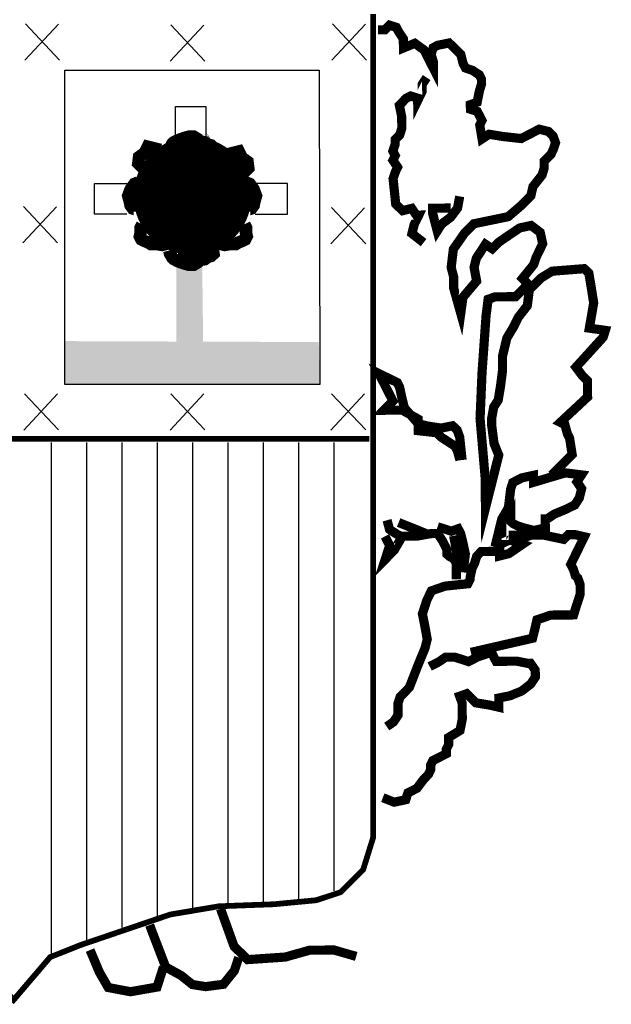
# Model space of a CAD drawing. Extents: x 528476 to 532616, y 4752558 to 4755498.
# Drawn here: x 529213 to 529253, y 4752667 to 4752733 of the extents above; entities that cross this region are included whole.
import ezdxf

# ---------------------------------------------------------------- set-up
doc = ezdxf.new("R2010")
doc.units = 0
doc.header["$LTSCALE"] = 35
doc.header["$MEASUREMENT"] = 0
doc.layers.add('FORM', color=7, linetype='CONTINUOUS')

msp = doc.modelspace()

# ---------------------------------------------------------------- linework, layer by layer
at = {"layer": 'FORM', "color": 7}
for p, q in [((529213.804, 4752730.529), (529216.055, 4752732.947)), ((529213.846, 4752732.965), (529216.129, 4752730.538)), ((529223.558, 4752730.467), (529225.808, 4752732.886)), ((529223.599, 4752732.903), (529225.883, 4752730.476)), ((529234.394, 4752730.529), (529236.645, 4752732.947)), ((529234.436, 4752732.965), (529236.719, 4752730.538)), ((529216.494, 4752708.811, -8.15), (529216.495, 4752729.866, -8.15)), ((529216.495, 4752729.866, -8.15), (529233.535, 4752729.869, -8.15)), ((529233.535, 4752729.869, -8.15), (529233.581, 4752708.811, -8.15)), ((529213.681, 4752718.291), (529215.932, 4752720.709)), ((529213.723, 4752720.727), (529216.006, 4752718.299)), ((529234.332, 4752718.229), (529236.583, 4752720.647)), ((529234.374, 4752720.665), (529236.658, 4752718.238)), ((529233.581, 4752708.811, -8.15), (529216.494, 4752708.811, -8.15)), ((529213.742, 4752705.757), (529215.993, 4752708.175)), ((529213.784, 4752708.193), (529216.068, 4752705.766)), ((529223.558, 4752705.757), (529225.808, 4752708.175)), ((529223.599, 4752708.193), (529225.883, 4752705.766)), ((529234.332, 4752705.757), (529236.583, 4752708.175)), ((529234.374, 4752708.193), (529236.658, 4752705.766)), ((529215.566, 4752704.926), (529215.566, 4752670.586)), ((529217.935, 4752704.926), (529217.935, 4752671.262)), ((529220.304, 4752704.926), (529220.304, 4752672.443)), ((529222.673, 4752704.926), (529222.673, 4752673.205)), ((529225.041, 4752704.926), (529225.041, 4752673.71)), ((529227.41, 4752704.926), (529227.41, 4752674.054)), ((529229.779, 4752704.926), (529229.779, 4752674.128)), ((529232.148, 4752704.926), (529232.148, 4752674.214)), ((529234.517, 4752704.926), (529234.517, 4752674.89))]:
    msp.add_line(p, q, dxfattribs=at)
at = {"layer": 'FORM', "color": 7, "const_width": 0.385, "elevation": -8.15}
msp.add_lwpolyline([(529237.165, 4752733.625), (529237.165, 4752678.482), (529236.488, 4752676.305), (529234.987, 4752674.804), (529233.352, 4752674.263), (529230.498, 4752673.993), (529226.82, 4752673.857), (529223.549, 4752673.304), (529217.546, 4752671.262), (529215.504, 4752670.45), (529213.057, 4752667.584), (529211.15, 4752669.761), (529209.92, 4752670.586), (529207.879, 4752671.533), (529205.566, 4752672.627), (529202.7, 4752673.304), (529200.388, 4752673.857), (529197.387, 4752673.993), (529192.75, 4752673.993), (529191.532, 4752674.804), (529189.761, 4752676.44), (529188.937, 4752678.211), (529188.801, 4752680.253), (529188.801, 4752733.646)], dxfattribs=at)
at = {"layer": 'FORM', "color": 7}
for points, const_width in [([(529249.121, 4752702.735), (529250.498, 4752704.126), (529250.328, 4752705.206), (529250.178, 4752705.513), (529250.012, 4752706.114), (529249.704, 4752706.271), (529251.533, 4752707.973), (529251.527, 4752708.588), (529251.523, 4752709.055), (529251.213, 4752709.36), (529250.752, 4752709.97), (529252.579, 4752711.98), (529252.722, 4752712.436), (529251.65, 4752712.586), (529251.942, 4752714.274), (529251.773, 4752715.343), (529251.617, 4752716.264), (529251.306, 4752716.569), (529249.155, 4752716.401), (529248.385, 4752715.927), (529247.629, 4752715.157), (529247.491, 4752714.086), (529246.884, 4752713.305), (529246.582, 4752712.687), (529246.121, 4752711.921), (529245.825, 4752710.688), (529245.834, 4752709.765), (529245.696, 4752708.694), (529245.544, 4752707.77), (529245.241, 4752707.3), (529245.101, 4752706.536), (529245.105, 4752706.069), (529245.264, 4752704.852), (529245.578, 4752704.08), (529244.688, 4752700.542), (529244.67, 4752702.534), (529244.326, 4752706.529), (529244.457, 4752709.605), (529244.73, 4752713.445), (529244.867, 4752714.517), (529245.333, 4752714.681), (529246.096, 4752714.688), (529246.711, 4752714.694), (529247.016, 4752715.004), (529247.32, 4752715.302), (529247.477, 4752715.611), (529247.167, 4752715.915), (529247.921, 4752716.845), (529248.077, 4752717.314), (529248.523, 4752718.24), (529248.356, 4752719.001), (529247.749, 4752719.463), (529246.976, 4752719.296), (529246.524, 4752718.985), (529246.059, 4752718.673), (529245.607, 4752718.361), (529245.144, 4752717.902), (529244.686, 4752718.205), (529244.383, 4752717.735), (529244.079, 4752717.277), (529243.925, 4752716.661), (529244.094, 4752715.74), (529243.181, 4752714.661), (529243.031, 4752713.577), (529242.56, 4752715.258), (529242.553, 4752716.033), (529242.388, 4752716.646), (529242.536, 4752717.878), (529243.289, 4752718.955), (529243.898, 4752719.575), (529246.207, 4752720.052), (529247.122, 4752720.835), (529247.731, 4752721.456), (529247.873, 4752722.072), (529248.481, 4752722.84), (529248.624, 4752723.309), (529248.62, 4752723.764), (529248.925, 4752724.074), (529249.083, 4752724.236), (529249.228, 4752724.545), (529249.384, 4752725.001), (529249.22, 4752725.455), (529248.909, 4752725.759), (529248.293, 4752725.914), (529247.693, 4752725.601), (529247.081, 4752725.287), (529245.85, 4752725.424), (529244.926, 4752725.575), (529244.461, 4752725.263), (529244.305, 4752726.184), (529244.45, 4752726.493), (529244.299, 4752726.799), (529244.137, 4752727.105), (529243.68, 4752727.249), (529243.677, 4752727.556), (529244.131, 4752727.72), (529244.284, 4752728.484), (529244.427, 4752728.953), (529244.424, 4752729.261), (529244.274, 4752729.554), (529243.804, 4752729.858), (529243.347, 4752730.013), (529243.185, 4752730.319), (529243.031, 4752730.933), (529242.721, 4752731.238), (529242.25, 4752731.688), (529241.488, 4752731.534), (529241.182, 4752731.371), (529241.039, 4752730.915), (529241.191, 4752730.449), (529241.195, 4752729.994), (529241.195, 4752729.994), (529240.569, 4752731.218), (529239.95, 4752731.667), (529239.19, 4752731.353), (529239.184, 4752731.968), (529238.872, 4752732.432), (529238.71, 4752732.738), (529238.253, 4752732.882), (529237.949, 4752732.571), (529237.481, 4752732.567)], 0.615), ([(529240.54, 4752718.315), (529239.759, 4752718.922), (529239.913, 4752719.539), (529240.215, 4752720.157), (529240.055, 4752720.155), (529239.744, 4752720.607), (529239.13, 4752720.454), (529238.671, 4752720.905), (529238.495, 4752722.601), (529238.651, 4752723.057), (529238.796, 4752723.366), (529238.484, 4752723.831), (529238.641, 4752724.14), (529238.478, 4752724.446), (529238.634, 4752724.902), (529238.631, 4752725.21), (529238.936, 4752725.52), (529239.079, 4752725.977), (529239.072, 4752726.751), (529238.918, 4752727.513), (529239.368, 4752727.984), (529239.675, 4752728.135), (529240.143, 4752727.991), (529240.145, 4752727.831), (529240.447, 4752728.449), (529240.442, 4752728.916), (529240.746, 4752729.374)], 0.615), ([(529223.483, 4752724.459), (529223.537, 4752724.674), (529223.641, 4752724.832), (529223.695, 4752724.939), (529223.802, 4752725.043), (529224.013, 4752725.151), (529224.279, 4752725.258), (529224.598, 4752725.362), (529224.809, 4752725.416), (529225.128, 4752725.416), (529225.393, 4752725.258), (529225.447, 4752725.151), (529225.554, 4752725.097), (529225.873, 4752725.043), (529226.085, 4752724.885), (529226.297, 4752724.832), (529226.458, 4752724.674), (529226.404, 4752724.301), (529226.511, 4752724.14)], 0.83), ([(529222.899, 4752724.53), (529222.049, 4752724.741), (529221.835, 4752724.315), (529221.465, 4752724.05), (529221.411, 4752723.627), (529221.677, 4752723.361), (529221.996, 4752723.308)], 0.83), ([(529227.307, 4752724.21), (529228.156, 4752724.422), (529228.371, 4752723.995), (529228.741, 4752723.73), (529228.794, 4752723.307), (529228.529, 4752723.042), (529228.21, 4752722.988)], 0.83), ([(529221.423, 4752722.351), (529221.157, 4752722.247), (529221, 4752722.032), (529220.892, 4752721.874), (529220.734, 4752721.448), (529220.838, 4752721.078), (529220.892, 4752720.81), (529221.05, 4752720.598), (529221.53, 4752720.441), (529221.53, 4752720.387)], 0.83), ([(529228.623, 4752722.351), (529228.889, 4752722.247), (529229.046, 4752722.032), (529229.154, 4752721.874), (529229.312, 4752721.448), (529229.207, 4752721.078), (529229.154, 4752720.81), (529228.996, 4752720.598), (529228.516, 4752720.441), (529228.516, 4752720.387)], 0.83), ([(529242.959, 4752721.412), (529242.819, 4752720.636), (529242.357, 4752720.016), (529241.746, 4752719.556), (529241.455, 4752719.098), (529241.136, 4752720.313), (529241.134, 4752720.62), (529242.204, 4752720.63), (529242.351, 4752720.631)], 0.615), ([(529221.677, 4752719.537), (529221.569, 4752719.323), (529221.569, 4752719.111), (529221.569, 4752718.953), (529221.516, 4752718.738), (529221.623, 4752718.527), (529221.835, 4752718.423), (529222.1, 4752718.315), (529222.261, 4752718.208), (529222.687, 4752718.208), (529223.006, 4752718.154), (529223.218, 4752718.208), (529223.429, 4752718.369)], 0.83), ([(529228.529, 4752719.537), (529228.636, 4752719.323), (529228.636, 4752719.111), (529228.636, 4752718.953), (529228.69, 4752718.738), (529228.583, 4752718.527), (529228.371, 4752718.423), (529228.106, 4752718.315), (529227.945, 4752718.208), (529227.519, 4752718.208), (529227.2, 4752718.154), (529226.988, 4752718.208), (529226.777, 4752718.369)], 0.83), ([(529223.483, 4752717.785), (529223.537, 4752717.57), (529223.641, 4752717.412), (529223.695, 4752717.305), (529223.802, 4752717.201), (529224.013, 4752717.093), (529224.279, 4752716.986), (529224.598, 4752716.882), (529224.809, 4752716.828), (529225.128, 4752716.828), (529225.393, 4752716.986), (529225.447, 4752717.093), (529225.554, 4752717.147), (529225.873, 4752717.201), (529226.085, 4752717.359), (529226.297, 4752717.412), (529226.458, 4752717.57), (529226.404, 4752717.943), (529226.511, 4752718.104)], 0.83), ([(529224.067, 4752717.57), (529225.393, 4752717.412)], 0.83), ([(529243.121, 4752703.75), (529242.96, 4752705.286), (529242.796, 4752705.74), (529242.485, 4752706.045), (529241.724, 4752705.89), (529240.8, 4752706.029), (529240.184, 4752706.183), (529239.252, 4752707.245), (529239.098, 4752707.858), (529238.931, 4752708.632), (529238.781, 4752708.938), (529238.163, 4752709.24), (529237.545, 4752709.542), (529238.485, 4752707.705), (529237.875, 4752707.085), (529238.33, 4752707.089), (529239.105, 4752707.096), (529240.181, 4752706.491), (529240.188, 4752705.716), (529241.419, 4752705.58), (529241.73, 4752705.275), (529242.658, 4752704.668), (529242.808, 4752704.362), (529242.974, 4752703.749)], 0.615), ([(529188.801, 4752705.172), (529236.894, 4752705.172)], 0.385), ([(529245.327, 4752697.94), (529245.778, 4752699.789), (529246.226, 4752700.556), (529246.374, 4752701.787), (529246.518, 4752702.244), (529247.13, 4752702.557), (529247.903, 4752702.724), (529247.908, 4752702.257), (529250.042, 4752702.891), (529251.126, 4752702.754), (529250.823, 4752702.283), (529251.134, 4752701.831), (529250.98, 4752701.215), (529250.677, 4752700.745), (529250.065, 4752700.444), (529249.305, 4752700.129), (529248.84, 4752699.817), (529248.693, 4752699.816), (529248.698, 4752699.201), (529247.937, 4752699.034), (529247.321, 4752699.189), (529246.852, 4752699.332), (529246.543, 4752699.489), (529246.394, 4752699.635), (529246.393, 4752699.795), (529245.633, 4752698.091), (529247.018, 4752698.718), (529246.243, 4752698.711)], 0.615), ([(529242.74, 4752695.764), (529242.73, 4752696.834), (529242.567, 4752697.14), (529242.258, 4752697.297), (529242.109, 4752697.443), (529242.106, 4752697.751), (529241.793, 4752698.363), (529241.481, 4752698.827), (529241.026, 4752698.823), (529240.105, 4752698.655), (529239.023, 4752698.645), (529238.714, 4752698.802), (529238.256, 4752699.105), (529238.091, 4752699.719)], 0.615), ([(529240.719, 4752698.82), (529238.867, 4752699.566)], 0.615), ([(529243.191, 4752696.223), (529243.339, 4752697.454), (529243.172, 4752698.228), (529243.019, 4752698.841), (529242.856, 4752699.147), (529242.403, 4752698.983), (529241.477, 4752699.282)], 0.615), ([(529239.024, 4752698.497), (529238.576, 4752697.718), (529237.967, 4752697.098), (529238.266, 4752698.023), (529237.953, 4752698.635)], 0.615), ([(529243.707, 4752690.865), (529247.844, 4752691.813), (529247.998, 4752692.43), (529248.14, 4752693.046), (529249.06, 4752693.362), (529249.982, 4752693.37), (529250.597, 4752693.376), (529250.74, 4752693.845), (529251.039, 4752694.77), (529251.034, 4752695.385), (529250.882, 4752695.839), (529250.721, 4752695.985), (529250.569, 4752696.451), (529250.406, 4752696.757), (529251.311, 4752698.61), (529250.695, 4752698.752), (529250.24, 4752698.748), (529249.935, 4752698.438), (529248.543, 4752698.732), (529247.78, 4752698.725), (529247.326, 4752698.574), (529246.714, 4752698.26), (529247.171, 4752698.105), (529246.254, 4752697.481), (529245.64, 4752697.328), (529245.638, 4752697.636), (529244.875, 4752697.628), (529244.408, 4752697.624), (529244.103, 4752697.314), (529243.96, 4752696.845), (529243.803, 4752696.536), (529243.661, 4752695.92), (529243.662, 4752695.772), (529243.505, 4752695.463), (529241.969, 4752695.302), (529241.062, 4752694.986), (529240.76, 4752694.368), (529240.461, 4752693.443), (529240.616, 4752692.669), (529240.784, 4752691.748), (529240.63, 4752691.132), (529240.184, 4752690.058), (529239.584, 4752688.515), (529238.974, 4752687.894), (529238.819, 4752687.437), (529238.826, 4752686.663), (529238.522, 4752686.205), (529238.07, 4752685.893)], 0.615), ([(529242.553, 4752698.677), (529242.876, 4752696.995)], 0.615), ([(529237.806, 4752681.13), (529238.572, 4752680.83), (529239.345, 4752680.997), (529239.489, 4752681.453), (529240.101, 4752681.766), (529240.562, 4752682.386), (529240.867, 4752682.696), (529241.012, 4752683.005), (529241.009, 4752683.312), (529241.166, 4752683.621), (529241.472, 4752683.772), (529242.072, 4752684.085), (529242.069, 4752684.392), (529242.226, 4752684.701), (529242.222, 4752685.169), (529242.98, 4752685.631), (529243.133, 4752686.395), (529243.128, 4752687.01), (529243.123, 4752687.477), (529242.959, 4752687.931), (529243.425, 4752688.095), (529244.046, 4752687.485), (529244.97, 4752687.334), (529245.586, 4752687.192), (529245.58, 4752687.807), (529246.342, 4752687.962), (529247.114, 4752688.276), (529247.724, 4752688.749), (529248.028, 4752689.207), (529248.023, 4752689.675), (529247.712, 4752690.127), (529247.552, 4752690.125), (529246.788, 4752690.278), (529245.398, 4752690.265), (529245.085, 4752690.878), (529244.165, 4752690.562), (529243.553, 4752690.248), (529242.628, 4752690.547), (529242.013, 4752690.542), (529241.561, 4752690.23), (529240.948, 4752689.917)], 0.615), ([(529226.928, 4752673.687), (529227.836, 4752671.174), (529228.742, 4752670.284), (529231.262, 4752670.455), (529232.894, 4752670.913), (529234.53, 4752670.928), (529236.022, 4752670.499)], 0.615), ([(529228.151, 4752670.426), (529227.851, 4752669.538), (529227.122, 4752668.633), (529225.93, 4752668.475), (529225.043, 4752668.614), (529224.299, 4752669.21), (529223.249, 4752669.791), (529222.341, 4752672.157), (529222.177, 4752672.598)], 0.615), ([(529223.101, 4752669.79), (529222.671, 4752668.445), (529220.89, 4752668.133), (529219.399, 4752668.415), (529218.799, 4752669.455), (529218.183, 4752670.925)], 0.615)]:
    msp.add_lwpolyline(points, dxfattribs=dict(at, const_width=const_width))
for points in [[(529223.905, 4752725.279), (529223.905, 4752727.444), (529225.947, 4752727.444), (529225.947, 4752725.279)], [(529220.646, 4752720.224), (529218.481, 4752720.224), (529218.481, 4752722.266), (529220.646, 4752722.266)], [(529229.256, 4752720.224), (529231.42, 4752720.224), (529231.42, 4752722.266), (529229.256, 4752722.266)]]:
    msp.add_lwpolyline(points, dxfattribs=at)
at = {"layer": 'FORM', "color": 7, "const_width": 3.954}
msp.add_lwpolyline([(529223.072, 4752721.445, 1), (529227.026, 4752721.445, 1)], format="xyb", close=True, dxfattribs=at)
at = {"layer": 'FORM', "color": 7}
for points in [[(529223.737, 4752725.157), (529223.866, 4752725.437), (529224.685, 4752725.434), (529224.675, 4752725.357)], [(529225.389, 4752725.218), (529226.1, 4752725.291), (529226.268, 4752725.039)], [(529226.145, 4752725.447), (529226.271, 4752725.203), (529225.928, 4752725.703)], [(529226.106, 4752725.444), (529226.271, 4752725.203), (529225.928, 4752725.703)], [(529223.967, 4752716.694), (529223.967, 4752711.442), (529225.701, 4752716.756), (529225.763, 4752711.504)], [(529216.488, 4752711.716), (529233.511, 4752711.654), (529216.494, 4752708.811), (529233.581, 4752708.811)]]:
    msp.add_solid(points, dxfattribs=at)

doc.saveas('drawing.dxf')
